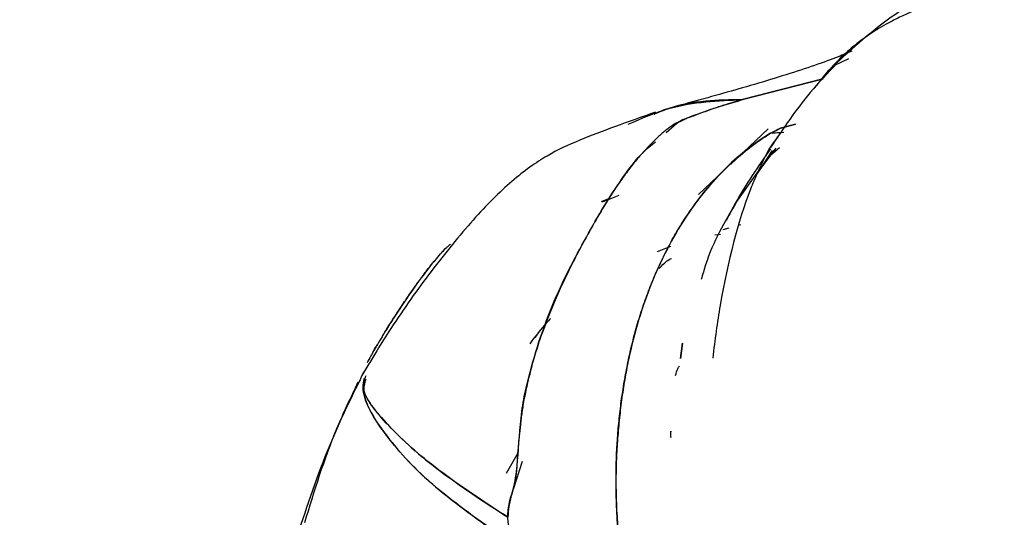
# Model space of a CAD drawing. Units: millimetres. Extents: x -7 to 3265, y -7 to 2174.
# Drawn here: x 649 to 679, y 191 to 206 of the extents above; entities that cross this region are included whole.
import ezdxf

# ---------------------------------------------------------------- set-up
doc = ezdxf.new("R2010")
doc.units = ezdxf.units.MM
doc.layers.get('0').update_dxf_attribs({"color": 255})
doc.styles.get("Standard").update_dxf_attribs({"font": 'swiss.ttf', "height": 30})
doc.dimstyles.new('RG Dimension Lines', dxfattribs={"dimscale": 12, "dimtxt": 8, "dimasz": 3.5, "dimexe": 5, "dimexo": 1, "dimgap": 2, "dimtad": 2, "dimdec": 0, "dimzin": 0, "dimdsep": 46, "dimtxsty": 'Standard', "dimblk": 'NONE', "dimcen": 0, "dimclrd": 256, "dimclre": 256, "dimclrt": 7, "dimadec": 0, "dimazin": 0, "dimtfac": 1, "dimtdec": 0, "dimtmove": 0, "dimatfit": 3, "dimldrblk": 'NONE', "dimfxl": 5, "dimfxlon": 1, "dimtolj": 1, "dimtzin": 0, "dimlwd": 0, "dimlwe": 0, "dimarcsym": 0})

# ---------------------------------------------------------------- blocks, each defined once
blk = doc.blocks.new('*D45')
at = {"lineweight": 0, "transparency": 16777216}
for p, q in [((35, 882.126), (25, 882.126)), ((30, 147.342), (30, 882.126)), ((35, 147.342), (25, 147.342))]:
    blk.add_line(p, q, dxfattribs=at)
at = {"layer": 'Defpoints', "color": 0, "transparency": 16777216}
for p in [(30, 882.126), (186.952, 882.126), (660.449, 147.342)]:
    blk.add_point(p, dxfattribs=at)
at = {"color": 7, "lineweight": -3, "transparency": 16777216, "insert": (12.582, 514.734), "char_height": 30, "attachment_point": 5, "rotation": 90}
blk.add_mtext('\\A1;735', dxfattribs=at)
blk = doc.blocks.new('_None')

msp = doc.modelspace()

# ---------------------------------------------------------------- linework, layer by layer
at = {"color": 7, "linetype": 'Continuous', "lineweight": 25}
for p, q in [((673.816, 204.28), (674.212, 204.468)), ((673.443, 203.858), (671.01, 203.232)), ((671.01, 203.232), (673.444, 203.858)), ((668.71, 202.242), (669.036, 202.523)), ((670.648, 201.281), (671.786, 202.352)), ((671.782, 202.353), (670.655, 201.287)), ((672.2, 202.387), (672.607, 202.496)), ((672.607, 202.496), (672.2, 202.387)), ((671.86, 202.218), (672.259, 202.248)), ((672.257, 202.245), (671.86, 202.218)), ((672.016, 201.769), (671.489, 201.073)), ((671.858, 201.559), (672.127, 201.788)), ((671.905, 201.703), (671.448, 201.002)), ((671.488, 201.07), (671.966, 201.702)), ((671.092, 200.509), (671.598, 201.215)), ((669.682, 200.372), (670.439, 201.084)), ((670.431, 201.074), (669.686, 200.369)), ((666.76, 200.162), (666.982, 200.25)), ((667.284, 200.345), (666.782, 200.143)), ((670.822, 200.132), (671.092, 200.509)), ((670.595, 199.361), (670.417, 199.311)), ((670.948, 199.458), (670.875, 199.438)), ((670.347, 199.171), (670.174, 199.149)), ((668.844, 198.81), (668.44, 198.642)), ((660.168, 196.117), (660.191, 196.155)), ((669.205, 195.897), (669.142, 195.429)), ((669.142, 195.429), (669.205, 195.897)), ((659.594, 195.021), (659.571, 194.976)), ((659.517, 194.867), (659.517, 194.867)), ((668.848, 193.049), (668.849, 193.243)), ((664.252, 192.6), (663.895, 191.967)), ((664.108, 191.491), (664.386, 192.34))]:
    msp.add_line(p, q, dxfattribs=at)
for points, knots in [([(682.762, 208.215), (682.544, 208.131), (681.757, 207.828), (680.538, 207.535), (678.947, 207.209), (677.457, 206.778), (675.608, 205.937), (674.446, 204.885), (673.823, 204.32)], [0, 0, 0, 0, 0.1031447, 0.3734336, 0.4883427, 0.63126, 0.8021936, 1, 1, 1, 1]), ([(678.717, 206.563), (678.712, 206.562), (678.394, 206.522), (677.766, 206.418), (676.855, 206.18), (676.201, 205.929), (675.78, 205.734), (675.567, 205.628), (675.323, 205.498), (675.148, 205.396), (675.055, 205.338), (675.05, 205.335)], [0, 0, 0, 0, 0.004202, 0.241223, 0.481939, 0.72702, 0.778612, 0.840676, 0.913182, 0.996039, 1, 1, 1, 1]), ([(675.05, 205.335), (674.89, 205.23), (674.564, 205.017), (674.111, 204.639), (673.681, 204.203), (673.376, 203.85), (673.221, 203.64), (673.192, 203.6)], [0, 0, 0, 0, 0.222981, 0.454089, 0.69348, 0.941869, 1, 1, 1, 1]), ([(674.305, 204.694), (674.176, 204.639), (673.715, 204.442), (672.285, 203.954), (670.342, 203.392), (669.198, 203.079), (668.606, 202.917)], [0, 0, 0, 0, 0.106101, 0.379667, 0.67871, 1, 1, 1, 1]), ([(673.846, 204.307), (673.574, 204.027), (672.838, 203.266), (672.235, 202.359), (671.855, 201.787)], [0, 0, 0, 0, 0.368703, 1, 1, 1, 1]), ([(667.565, 202.489), (667.98, 202.672), (669.068, 203.15), (670.268, 203.201), (671.01, 203.232)], [0, 0, 0, 0, 0.38122, 1, 1, 1, 1]), ([(671.01, 203.232), (670.263, 203.217), (669.339, 203.2), (668.501, 202.854), (668.341, 202.788)], [0, 0, 0, 0, 0.808347, 1, 1, 1, 1]), ([(671.01, 203.232), (670.931, 203.209), (670.775, 203.163), (670.551, 203.096), (670.338, 203.029), (670.135, 202.963), (670.008, 202.92), (669.945, 202.898)], [0, 0, 0, 0, 0.204895, 0.407295, 0.607246, 0.804797, 1, 1, 1, 1]), ([(668.393, 202.857), (667.568, 202.564), (666.268, 202.102), (665.122, 201.572), (664.066, 200.83), (662.902, 199.652), (661.642, 198.107), (660.657, 196.728), (660.039, 195.745), (659.747, 195.264), (659.594, 195.003), (659.517, 194.872)], [0, 0, 0, 0, 0.218993, 0.345109, 0.478783, 0.615088, 0.754424, 0.889569, 0.939051, 0.969503, 1, 1, 1, 1]), ([(669.945, 202.898), (669.793, 202.843), (669.641, 202.787), (669.337, 202.675), (669.185, 202.621), (669.035, 202.535)], [0, 0, 0, 0, 0.5, 0.5, 1, 1, 1, 1]), ([(669.036, 202.523), (669.101, 202.561), (669.162, 202.593), (669.268, 202.645), (669.31, 202.664), (669.384, 202.694), (669.416, 202.705), (669.477, 202.726), (669.508, 202.737), (669.666, 202.794), (669.803, 202.848), (669.945, 202.898)], [0, 0, 0, 0, 0.125, 0.125, 0.25, 0.25, 0.375, 0.375, 0.5, 0.5, 1, 1, 1, 1]), ([(669.035, 202.535), (668.999, 202.515), (668.926, 202.474), (668.814, 202.397), (668.699, 202.309), (668.582, 202.209), (668.461, 202.099), (668.338, 201.981), (668.212, 201.854), (668.083, 201.718), (667.952, 201.573), (667.818, 201.419), (667.683, 201.253), (667.545, 201.077), (667.406, 200.888), (667.265, 200.687), (667.122, 200.475), (667.027, 200.324), (666.979, 200.248)], [0, 0, 0, 0, 0.0565307, 0.1138622, 0.172034, 0.2310576, 0.2909215, 0.351592, 0.413031, 0.4752234, 0.5381603, 0.6018381, 0.666259, 0.7314322, 0.7973753, 0.8641079, 0.9316452, 1, 1, 1, 1]), ([(669.285, 199.663), (669.681, 200.245), (670.097, 200.756), (670.744, 201.39), (670.964, 201.581), (671.408, 201.927), (671.633, 202.084), (671.859, 202.218)], [0, 0, 0, 0, 0.5, 0.5, 0.75, 0.75, 1, 1, 1, 1]), ([(671.451, 201), (671.61, 201.348), (671.81, 201.783), (672.037, 202.05), (672.083, 202.104)], [0, 0, 0, 0, 0.798002, 1, 1, 1, 1]), ([(666.98, 200.246), (667.322, 200.768), (667.802, 201.499), (668.257, 201.859), (668.387, 201.962)], [0, 0, 0, 0, 0.7141402, 1, 1, 1, 1]), ([(671.852, 201.752), (671.481, 201.22), (671, 200.528), (670.615, 199.772), (670.527, 199.598)], [0, 0, 0, 0, 0.769492, 1, 1, 1, 1]), ([(671.448, 201.002), (671.38, 200.852), (670.933, 199.78), (670.448, 197.92), (670.176, 195.989), (670.114, 195.442)], [0.1511882, 0.1511882, 0.1511882, 0.1511882, 0.1816403, 0.3581136, 0.4252235, 0.4252235, 0.4252235, 0.4252235]), ([(665.909, 198.355), (666.083, 198.691), (666.261, 199.012), (666.619, 199.646), (666.799, 199.956), (666.98, 200.246)], [0, 0, 0, 0, 0.5, 0.5, 1, 1, 1, 1]), ([(666.979, 200.248), (666.936, 200.179), (666.85, 200.04), (666.719, 199.821), (666.587, 199.595), (666.454, 199.361), (666.32, 199.12), (666.184, 198.871), (666.048, 198.615), (665.956, 198.439), (665.91, 198.351)], [0, 0, 0, 0, 0.122877, 0.246347, 0.370423, 0.495111, 0.620415, 0.746334, 0.872865, 1, 1, 1, 1]), ([(670.823, 200.134), (670.477, 199.552), (670.062, 198.856), (669.81, 197.96), (669.769, 197.813)], [0, 0, 0, 0, 0.836094, 1, 1, 1, 1]), ([(667.574, 195.386), (667.596, 195.486), (667.639, 195.685), (667.711, 195.98), (667.788, 196.271), (667.871, 196.558), (667.96, 196.841), (668.054, 197.12), (668.154, 197.395), (668.259, 197.666), (668.37, 197.932), (668.485, 198.194), (668.606, 198.452), (668.732, 198.705), (668.862, 198.953), (668.998, 199.196), (669.138, 199.434), (669.236, 199.587), (669.285, 199.663)], [0, 0, 0, 0, 0.060221, 0.120701, 0.181438, 0.242454, 0.303768, 0.365399, 0.427357, 0.489651, 0.552286, 0.615261, 0.678574, 0.742216, 0.806183, 0.870471, 0.935077, 1, 1, 1, 1]), ([(669.285, 199.663), (668.907, 199.083), (668.563, 198.423), (667.982, 196.985), (667.747, 196.208), (667.574, 195.386)], [0, 0, 0, 0, 0.5, 0.5, 1, 1, 1, 1]), ([(662.214, 198.859), (662.196, 198.859), (662.199, 198.867), (662.181, 198.853), (662.17, 198.843), (662.136, 198.811), (662.114, 198.79), (662.042, 198.721), (661.993, 198.671), (661.892, 198.562), (661.84, 198.503), (661.786, 198.439)], [0, 0, 0, 0, 0.25, 0.25, 0.375, 0.375, 0.5, 0.5, 0.75, 0.75, 1, 1, 1, 1]), ([(661.786, 198.439), (661.898, 198.571), (662.018, 198.713), (662.082, 198.76), (662.087, 198.764)], [0, 0, 0, 0, 0.932189, 1, 1, 1, 1]), ([(661.15, 197.607), (661.185, 197.657), (661.256, 197.756), (661.358, 197.894), (661.454, 198.023), (661.545, 198.142), (661.631, 198.251), (661.712, 198.351), (661.762, 198.41), (661.786, 198.439)], [0, 0, 0, 0, 0.154156, 0.303963, 0.449742, 0.591846, 0.730649, 0.866557, 1, 1, 1, 1]), ([(664.927, 196.074), (665.075, 196.513), (665.235, 196.919), (665.565, 197.673), (665.735, 198.021), (665.909, 198.355)], [0, 0, 0, 0, 0.5, 0.5, 1, 1, 1, 1]), ([(668.499, 198.143), (668.577, 198.225), (668.711, 198.369), (668.821, 198.424), (668.868, 198.448)], [0, 0, 0, 0, 0.578642, 1, 1, 1, 1]), ([(660.617, 196.827), (660.652, 196.881), (660.723, 196.988), (660.829, 197.145), (660.935, 197.301), (661.043, 197.456), (661.114, 197.556), (661.15, 197.607)], [0, 0, 0, 0, 0.1948736, 0.3920849, 0.5918647, 0.7944331, 1, 1, 1, 1]), ([(660.191, 196.155), (660.219, 196.2), (660.274, 196.29), (660.358, 196.425), (660.443, 196.559), (660.53, 196.694), (660.588, 196.783), (660.617, 196.827)], [0, 0, 0, 0, 0.1922539, 0.388027, 0.5876833, 0.7915665, 1, 1, 1, 1]), ([(665.23, 196.636), (665.189, 196.592), (664.984, 196.375), (664.77, 196.097), (664.6, 195.875)], [0, 0, 0, 0, 0.202701, 1, 1, 1, 1]), ([(665.08, 196.47), (665.063, 196.451), (664.977, 196.362), (664.853, 196.196), (664.754, 196.063)], [0, 0, 0, 0, 0.202704, 1, 1, 1, 1]), ([(660.168, 196.117), (660.143, 196.076), (660.119, 196.036), (660.072, 195.957), (660.05, 195.92), (660.014, 195.86), (660.002, 195.839), (659.988, 195.815), (659.985, 195.81), (659.974, 195.792), (659.965, 195.776), (659.906, 195.671), (659.891, 195.646), (659.857, 195.584), (659.797, 195.476), (659.732, 195.356), (659.701, 195.301)], [0, 0, 0, 0, 0.125, 0.125, 0.25, 0.25, 0.375, 0.375, 0.5, 0.5, 0.75, 0.75, 0.8125, 0.8125, 0.875, 1, 1, 1, 1]), ([(659.874, 195.612), (659.909, 195.677), (659.953, 195.757), (659.999, 195.833), (660.007, 195.848)], [0, 0, 0, 0, 0.811987, 1, 1, 1, 1]), ([(664.927, 196.074), (664.895, 195.977), (664.833, 195.788), (664.747, 195.505), (664.669, 195.232), (664.599, 194.968), (664.537, 194.715), (664.483, 194.472), (664.437, 194.242), (664.397, 194.023), (664.365, 193.817), (664.338, 193.624), (664.325, 193.499), (664.319, 193.439)], [0, 0, 0, 0, 0.1168252, 0.2285125, 0.3350237, 0.436334, 0.5324322, 0.6233173, 0.7089968, 0.7894843, 0.8647984, 0.9349616, 1, 1, 1, 1]), ([(664.321, 193.437), (664.346, 193.706), (664.378, 193.963), (664.464, 194.434), (664.516, 194.651), (664.68, 195.287), (664.799, 195.694), (664.927, 196.074)], [0, 0, 0, 0, 0.25, 0.25, 0.5, 0.5, 1, 1, 1, 1]), ([(667.574, 195.386), (667.554, 195.287), (667.514, 195.091), (667.46, 194.79), (667.411, 194.487), (667.368, 194.181), (667.329, 193.873), (667.295, 193.563), (667.266, 193.252), (667.242, 192.94), (667.222, 192.627), (667.199, 192.13), (667.194, 191.475), (667.222, 190.707), (667.277, 190.037), (667.364, 189.35), (667.473, 188.649), (667.605, 187.96), (667.729, 187.413), (667.85, 186.918), (667.977, 186.424), (668.133, 185.885), (668.299, 185.344), (668.419, 184.983), (668.48, 184.802)], [0, 0, 0, 0, 0.029465, 0.058885, 0.088248, 0.117533, 0.146715, 0.175774, 0.204692, 0.233452, 0.262079, 0.290803, 0.369634, 0.440514, 0.500144, 0.5541, 0.632398, 0.698912, 0.751304, 0.789869, 0.841986, 0.894264, 0.946878, 1, 1, 1, 1]), ([(668.48, 184.802), (668.435, 184.932), (668.345, 185.194), (668.218, 185.594), (668.095, 186.005), (667.977, 186.426), (667.864, 186.857), (667.756, 187.3), (667.655, 187.754), (667.56, 188.221), (667.471, 188.699), (667.391, 189.191), (667.318, 189.695), (667.259, 190.217), (667.224, 190.759), (667.204, 191.314), (667.198, 191.881), (667.21, 192.458), (667.242, 193.042), (667.295, 193.63), (667.367, 194.219), (667.459, 194.808), (667.536, 195.192), (667.574, 195.386)], [0, 0, 0, 0, 0.038149, 0.077163, 0.117059, 0.157853, 0.19956, 0.242192, 0.285764, 0.33029, 0.375786, 0.422276, 0.469762, 0.518125, 0.56748, 0.618007, 0.669613, 0.722162, 0.775634, 0.830107, 0.885646, 0.942281, 1, 1, 1, 1]), ([(668.992, 194.918), (669.012, 194.989), (669.043, 195.098), (669.095, 195.183), (669.113, 195.212)], [0, 0, 0, 0, 0.6596793, 1, 1, 1, 1]), ([(659.573, 194.966), (659.535, 194.888), (659.108, 194.035), (658.33, 192.353), (657.781, 190.658), (657.485, 189.742)], [0, 0, 0, 0, 0.044059, 0.483436, 1, 1, 1, 1]), ([(663.661, 190.132), (662.962, 190.63), (661.524, 191.654), (660.122, 193.214), (659.476, 194.368), (659.627, 194.802), (659.668, 194.92)], [0, 0, 0, 0, 0.286018, 0.588132, 0.888345, 1, 1, 1, 1]), ([(659.581, 194.973), (659.581, 194.973), (659.581, 194.973), (659.581, 194.973), (659.581, 194.973), (659.581, 194.973)], [0, 0, 0, 0, 0.038814, 0.825999, 1, 1, 1, 1]), ([(657.82, 190.486), (658.113, 191.44), (658.554, 192.88), (659.212, 194.259), (659.434, 194.724)], [0, 0, 0, 0, 0.662901, 1, 1, 1, 1]), ([(659.615, 194.823), (659.589, 194.733), (659.498, 194.412), (660.255, 193.435), (661.765, 192.065), (663.231, 191.108), (663.942, 190.644)], [0, 0, 0, 0, 0.117554, 0.4176, 0.717645, 1, 1, 1, 1]), ([(663.942, 190.644), (663.211, 191.123), (661.749, 192.081), (660.259, 193.434), (659.516, 194.391), (659.599, 194.712), (659.624, 194.806)], [0, 0, 0, 0, 0.292751, 0.585272, 0.877793, 1, 1, 1, 1]), ([(659.658, 194.8), (659.629, 194.704), (659.505, 194.294), (660.142, 193.196), (661.523, 191.661), (662.948, 190.642), (663.661, 190.132)], [0, 0, 0, 0, 0.092711, 0.395108, 0.69733, 1, 1, 1, 1]), ([(668.849, 193.243), (668.849, 193.24), (668.84, 193.177), (668.844, 193.109), (668.847, 193.045)], [0, 0, 0, 0, 0.05196, 1, 1, 1, 1]), ([(664.201, 192.031), (664.193, 191.974), (664.179, 191.859), (664.146, 191.686), (664.107, 191.511), (664.074, 191.396), (664.057, 191.337)], [0, 0, 0, 0, 0.242023, 0.488954, 0.741424, 1, 1, 1, 1]), ([(664.057, 191.337), (664.086, 191.437), (664.117, 191.537), (664.166, 191.765), (664.185, 191.893), (664.201, 192.031)], [0, 0, 0, 0, 0.5, 0.5, 1, 1, 1, 1]), ([(664.057, 191.337), (664.024, 191.216), (663.962, 190.989), (663.948, 190.753), (663.942, 190.644)], [0, 0, 0, 0, 0.534616, 1, 1, 1, 1])]:
    msp.add_open_spline(points, degree=3, knots=knots, dxfattribs=at)
for points in [[(669.945, 202.898), (670.271, 203.016), (670.619, 203.118), (671.01, 203.232)], [(671.86, 202.218), (671.973, 202.28), (672.086, 202.337), (672.2, 202.387)], [(672.2, 202.387), (672.087, 202.337), (671.965, 202.28), (671.86, 202.218)], [(671.859, 202.218), (670.946, 201.68), (670.047, 200.835), (669.285, 199.663)], [(661.786, 198.439), (661.604, 198.225), (661.404, 197.966), (661.15, 197.607)], [(665.91, 198.351), (665.556, 197.653), (665.225, 196.893), (664.927, 196.074)], [(661.15, 197.607), (660.981, 197.369), (660.789, 197.089), (660.617, 196.827)], [(660.617, 196.827), (660.453, 196.578), (660.311, 196.35), (660.191, 196.155)], [(660.191, 196.155), (660.183, 196.142), (660.176, 196.13), (660.168, 196.117)], [(664.319, 193.439), (664.266, 192.976), (664.227, 192.505), (664.201, 192.031)], [(664.201, 192.031), (664.25, 192.452), (664.276, 192.958), (664.321, 193.437)], [(663.942, 190.644), (663.944, 190.947), (663.999, 191.142), (664.057, 191.337)], [(664.009, 190.249), (663.974, 190.379), (663.941, 190.51), (663.942, 190.644)]]:
    msp.add_open_spline(points, degree=3, dxfattribs=at)

# ---------------------------------------------------------------- dimensions: what is measured, and where the dimension line sits
at = {"lineweight": -3}
dim = msp.add_linear_dim(base=(30, 882.126), p1=(660.449, 147.342), p2=(186.952, 882.126), angle=90, dimstyle='RG Dimension Lines', dxfattribs=at)
dim.commit()
dim.dimension.update_dxf_attribs({"geometry": '*D45', "text_midpoint": (12.582, 514.734)})

doc.saveas('drawing.dxf')
